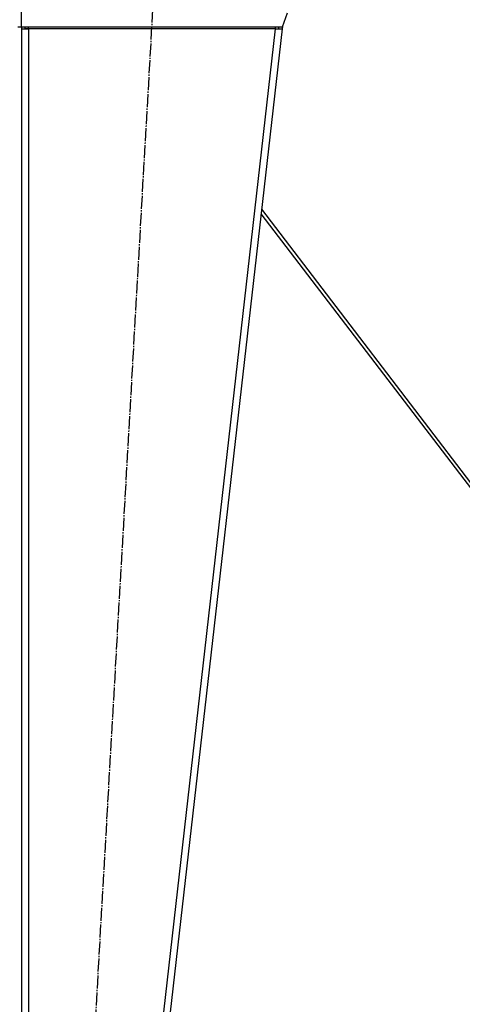
# Model space of a CAD drawing. Units: millimetres. Extents: x 0 to 32645, y -11 to 22275.
# Drawn here: x 22051 to 22560, y 14349 to 15480 of the extents above; entities that cross this region are included whole.
import ezdxf

# ---------------------------------------------------------------- set-up
doc = ezdxf.new("R2010")
doc.units = ezdxf.units.MM
doc.linetypes.add('K5LT_AXLED', pattern=[19.5, 15, -1.5, 1.5, -1.5])
doc.linetypes.add('K5LT_THIN', pattern=[0])
for name, color, linetype, true_color in [('OSI', 2, 'Continuous', 0xffff00), ('R', 1, 'Continuous', 0xff0000), ('WELDING', 7, 'Continuous', 0xffffff)]:
    doc.layers.add(name, color=color, linetype=linetype, true_color=true_color)

msp = doc.modelspace()

# ---------------------------------------------------------------- linework, layer by layer
at = {"layer": 'OSI', "color": 30, "linetype": 'K5LT_AXLED', "lineweight": 30, "true_color": 0xff8000}
msp.add_line((22089.7, 13471.5), (22211.7, 15619), dxfattribs=at)
at = {"layer": 'R', "color": 7, "linetype": 'K5LT_THIN', "lineweight": 30}
for p, q in [((22053.2, 15471.3), (22053.2, 15543.3)), ((22358.7, 15487.6), (22353.2, 15471.3)), ((22053.2, 15471.3), (22049.2, 15471.3)), ((22353.2, 15471.3), (22053.2, 15471.3)), ((22053.2, 15469.3), (22053.2, 13627.3)), ((22053.2, 15469.3), (22053.2, 15469.3)), ((22053.2, 15469.3), (22061.2, 15469.3)), ((22058.4, 15469.6), (22057.2, 15469.3)), ((22057.2, 15469.3), (22057.2, 15469.3)), ((22061.2, 15469.7), (22058.4, 15469.6)), ((22061.2, 15469.3), (22061.2, 15471.3)), ((22061.2, 15469.3), (22061.2, 13627.3)), ((22345.2, 15469.3), (22061.2, 15469.3)), ((22345.2, 15469.3), (22135.2, 13627.3)), ((22353.2, 15469.3), (22143.2, 13627.3)), ((22345.2, 15471.3), (22345.2, 15469.3)), ((22345.2, 15469.3), (22349.3, 15469.7)), ((22345.2, 15469.3), (22353.2, 15469.3)), ((22349.3, 15469.7), (22349.4, 15471.3)), ((22349.3, 15469.7), (22353.2, 15469.3)), ((22353.6, 15472.3), (22353.2, 15469.3)), ((22643.7, 14851.3), (22329.6, 15262.2)), ((22639.2, 14851.3), (22329, 15257.1))]:
    msp.add_line(p, q, dxfattribs=at)
for radius, start in [(8, 165.5225), (4, 150)]:
    msp.add_arc((22061.2, 15469.3), radius, start, 180, dxfattribs=at)
at = {"layer": 'WELDING', "color": 7, "linetype": 'K5LT_THIN', "lineweight": 30}
msp.add_line((22057.2, 15469.5), (22058.4, 15469.6), dxfattribs=at)

doc.saveas('drawing.dxf')
